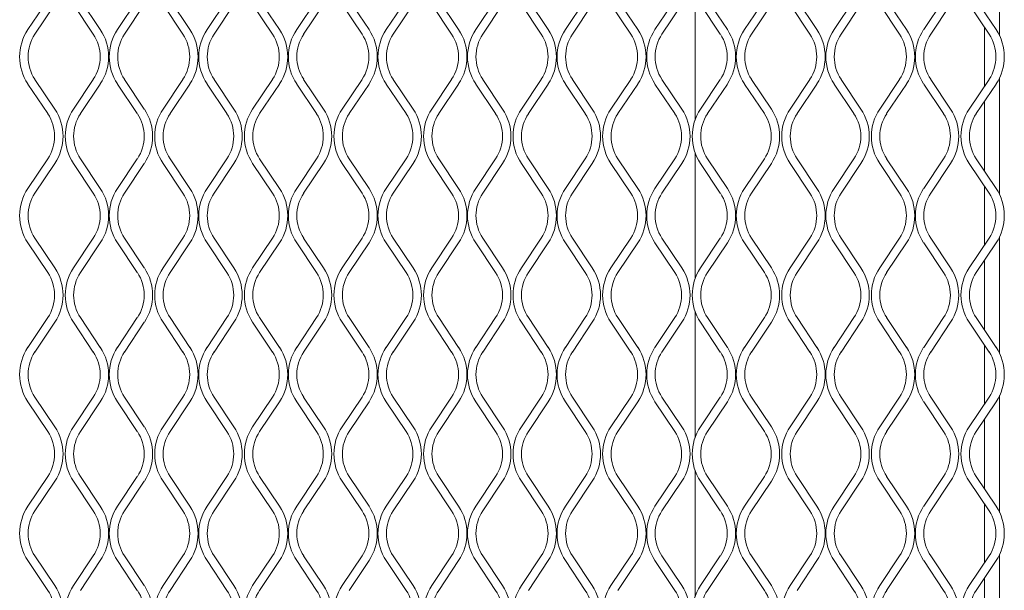
# Model space of a CAD drawing. Units: millimetres. Extents: x 274 to 12364, y 212 to 2629.
# Drawn here: x 1490 to 1660, y 1425 to 1523 of the extents above; entities that cross this region are included whole.
import ezdxf

# ---------------------------------------------------------------- set-up
doc = ezdxf.new("R2010")
doc.units = ezdxf.units.MM

msp = doc.modelspace()

# ---------------------------------------------------------------- linework, layer by layer
at = {"lineweight": 15}
for p, q in [((1659.1, 1520.13), (1659.1, 1540.23)), ((1606.71, 1527.39), (1606.71, 1505.6)), ((1491.92, 1521.18), (1495.33, 1526.3)), ((1496.53, 1525.5), (1493.12, 1520.38)), ((1503.16, 1520.38), (1499.75, 1525.5)), ((1500.96, 1526.3), (1504.37, 1521.18)), ((1507.33, 1521.18), (1510.74, 1526.3)), ((1511.94, 1525.5), (1508.53, 1520.38)), ((1518.58, 1520.38), (1515.17, 1525.5)), ((1516.37, 1526.3), (1519.78, 1521.18)), ((1522.74, 1521.18), (1526.15, 1526.3)), ((1527.36, 1525.5), (1523.95, 1520.38)), ((1533.99, 1520.38), (1530.58, 1525.5)), ((1531.78, 1526.3), (1535.2, 1521.18)), ((1538.16, 1521.18), (1541.57, 1526.3)), ((1542.77, 1525.5), (1539.36, 1520.38)), ((1549.41, 1520.38), (1545.99, 1525.5)), ((1547.2, 1526.3), (1550.61, 1521.18)), ((1553.57, 1521.18), (1556.98, 1526.3)), ((1558.19, 1525.5), (1554.78, 1520.38)), ((1564.82, 1520.38), (1561.41, 1525.5)), ((1562.61, 1526.3), (1566.02, 1521.18)), ((1568.99, 1521.18), (1572.4, 1526.3)), ((1573.6, 1525.5), (1570.19, 1520.38)), ((1580.23, 1520.38), (1576.82, 1525.5)), ((1578.03, 1526.3), (1581.44, 1521.18)), ((1584.4, 1521.18), (1587.81, 1526.3)), ((1589.01, 1525.5), (1585.6, 1520.38)), ((1595.65, 1520.38), (1592.24, 1525.5)), ((1593.44, 1526.3), (1596.85, 1521.18)), ((1599.81, 1521.18), (1603.23, 1526.3)), ((1604.43, 1525.5), (1601.02, 1520.38)), ((1611.06, 1520.38), (1607.65, 1525.5)), ((1608.85, 1526.3), (1612.27, 1521.18)), ((1615.23, 1521.18), (1618.64, 1526.3)), ((1619.84, 1525.5), (1616.43, 1520.38)), ((1626.48, 1520.38), (1623.06, 1525.5)), ((1624.27, 1526.3), (1627.68, 1521.18)), ((1630.64, 1521.18), (1634.05, 1526.3)), ((1635.26, 1525.5), (1631.85, 1520.38)), ((1641.89, 1520.38), (1638.48, 1525.5)), ((1639.68, 1526.3), (1643.09, 1521.18)), ((1646.06, 1521.18), (1649.47, 1526.3)), ((1650.67, 1525.5), (1647.26, 1520.38)), ((1657.3, 1520.38), (1653.89, 1525.5)), ((1655.1, 1526.3), (1658.51, 1521.18)), ((1656.49, 1521.6), (1656.49, 1511.4)), ((1656.5, 1511.41), (1656.5, 1521.58)), ((1495.33, 1506.7), (1491.92, 1511.81)), ((1493.12, 1512.61), (1496.53, 1507.5)), ((1499.75, 1507.5), (1503.16, 1512.61)), ((1504.37, 1511.81), (1500.96, 1506.7)), ((1510.74, 1506.7), (1507.33, 1511.81)), ((1508.53, 1512.61), (1511.94, 1507.5)), ((1515.17, 1507.5), (1518.58, 1512.61)), ((1519.78, 1511.81), (1516.37, 1506.7)), ((1526.15, 1506.7), (1522.74, 1511.81)), ((1523.95, 1512.61), (1527.36, 1507.5)), ((1530.58, 1507.5), (1533.99, 1512.61)), ((1535.2, 1511.81), (1531.78, 1506.7)), ((1541.57, 1506.7), (1538.16, 1511.81)), ((1539.36, 1512.61), (1542.77, 1507.5)), ((1545.99, 1507.5), (1549.41, 1512.61)), ((1550.61, 1511.81), (1547.2, 1506.7)), ((1556.98, 1506.7), (1553.57, 1511.81)), ((1554.78, 1512.61), (1558.19, 1507.5)), ((1561.41, 1507.5), (1564.82, 1512.61)), ((1566.02, 1511.81), (1562.61, 1506.7)), ((1572.4, 1506.7), (1568.99, 1511.81)), ((1570.19, 1512.61), (1573.6, 1507.5)), ((1576.82, 1507.5), (1580.23, 1512.61)), ((1581.44, 1511.81), (1578.03, 1506.7)), ((1587.81, 1506.7), (1584.4, 1511.81)), ((1585.6, 1512.61), (1589.01, 1507.5)), ((1592.24, 1507.5), (1595.65, 1512.61)), ((1596.85, 1511.81), (1593.44, 1506.7)), ((1603.23, 1506.7), (1599.81, 1511.81)), ((1601.02, 1512.61), (1604.43, 1507.5)), ((1607.65, 1507.5), (1611.06, 1512.61)), ((1612.27, 1511.81), (1608.85, 1506.7)), ((1618.64, 1506.7), (1615.23, 1511.81)), ((1616.43, 1512.61), (1619.84, 1507.5)), ((1623.06, 1507.5), (1626.48, 1512.61)), ((1627.68, 1511.81), (1624.27, 1506.7)), ((1634.05, 1506.7), (1630.64, 1511.81)), ((1631.85, 1512.61), (1635.26, 1507.5)), ((1638.48, 1507.5), (1641.89, 1512.61)), ((1643.09, 1511.81), (1639.68, 1506.7)), ((1649.47, 1506.7), (1646.06, 1511.81)), ((1647.26, 1512.61), (1650.67, 1507.5)), ((1653.89, 1507.5), (1657.3, 1512.61)), ((1658.51, 1511.81), (1655.1, 1506.7)), ((1659.1, 1492.76), (1659.1, 1512.86)), ((1656.49, 1508.79), (1656.49, 1496.83)), ((1656.5, 1496.82), (1656.5, 1508.81)), ((1606.71, 1500.02), (1606.71, 1478.23)), ((1491.92, 1493.81), (1495.33, 1498.93)), ((1496.53, 1498.13), (1493.12, 1493.01)), ((1503.16, 1493.01), (1499.75, 1498.13)), ((1500.96, 1498.93), (1504.37, 1493.81)), ((1507.33, 1493.81), (1510.74, 1498.93)), ((1511.94, 1498.13), (1508.53, 1493.01)), ((1518.58, 1493.01), (1515.17, 1498.13)), ((1516.37, 1498.93), (1519.78, 1493.81)), ((1522.74, 1493.81), (1526.15, 1498.93)), ((1527.36, 1498.13), (1523.95, 1493.01)), ((1533.99, 1493.01), (1530.58, 1498.13)), ((1531.78, 1498.93), (1535.2, 1493.81)), ((1538.16, 1493.81), (1541.57, 1498.93)), ((1542.77, 1498.13), (1539.36, 1493.01)), ((1549.41, 1493.01), (1545.99, 1498.13)), ((1547.2, 1498.93), (1550.61, 1493.81)), ((1553.57, 1493.81), (1556.98, 1498.93)), ((1558.19, 1498.13), (1554.78, 1493.01)), ((1564.82, 1493.01), (1561.41, 1498.13)), ((1562.61, 1498.93), (1566.02, 1493.81)), ((1568.99, 1493.81), (1572.4, 1498.93)), ((1573.6, 1498.13), (1570.19, 1493.01)), ((1580.23, 1493.01), (1576.82, 1498.13)), ((1578.03, 1498.93), (1581.44, 1493.81)), ((1584.4, 1493.81), (1587.81, 1498.93)), ((1589.01, 1498.13), (1585.6, 1493.01)), ((1595.65, 1493.01), (1592.24, 1498.13)), ((1593.44, 1498.93), (1596.85, 1493.81)), ((1599.81, 1493.81), (1603.23, 1498.93)), ((1604.43, 1498.13), (1601.02, 1493.01)), ((1611.06, 1493.01), (1607.65, 1498.13)), ((1608.85, 1498.93), (1612.27, 1493.81)), ((1615.23, 1493.81), (1618.64, 1498.93)), ((1619.84, 1498.13), (1616.43, 1493.01)), ((1626.48, 1493.01), (1623.06, 1498.13)), ((1624.27, 1498.93), (1627.68, 1493.81)), ((1630.64, 1493.81), (1634.05, 1498.93)), ((1635.26, 1498.13), (1631.85, 1493.01)), ((1641.89, 1493.01), (1638.48, 1498.13)), ((1639.68, 1498.93), (1643.09, 1493.81)), ((1646.06, 1493.81), (1649.47, 1498.93)), ((1650.67, 1498.13), (1647.26, 1493.01)), ((1657.3, 1493.01), (1653.89, 1498.13)), ((1655.1, 1498.93), (1658.51, 1493.81)), ((1656.49, 1494.23), (1656.49, 1484.03)), ((1656.5, 1484.04), (1656.5, 1494.21)), ((1495.33, 1479.32), (1491.92, 1484.44)), ((1493.12, 1485.24), (1496.53, 1480.13)), ((1499.75, 1480.13), (1503.16, 1485.24)), ((1504.37, 1484.44), (1500.96, 1479.32)), ((1510.74, 1479.32), (1507.33, 1484.44)), ((1508.53, 1485.24), (1511.94, 1480.13)), ((1515.17, 1480.13), (1518.58, 1485.24)), ((1519.78, 1484.44), (1516.37, 1479.32)), ((1526.15, 1479.32), (1522.74, 1484.44)), ((1523.95, 1485.24), (1527.36, 1480.13)), ((1530.58, 1480.13), (1533.99, 1485.24)), ((1535.2, 1484.44), (1531.78, 1479.32)), ((1541.57, 1479.32), (1538.16, 1484.44)), ((1539.36, 1485.24), (1542.77, 1480.13)), ((1545.99, 1480.13), (1549.41, 1485.24)), ((1550.61, 1484.44), (1547.2, 1479.32)), ((1556.98, 1479.32), (1553.57, 1484.44)), ((1554.78, 1485.24), (1558.19, 1480.13)), ((1561.41, 1480.13), (1564.82, 1485.24)), ((1566.02, 1484.44), (1562.61, 1479.32)), ((1572.4, 1479.32), (1568.99, 1484.44)), ((1570.19, 1485.24), (1573.6, 1480.13)), ((1576.82, 1480.13), (1580.23, 1485.24)), ((1581.44, 1484.44), (1578.03, 1479.32)), ((1587.81, 1479.32), (1584.4, 1484.44)), ((1585.6, 1485.24), (1589.01, 1480.13)), ((1592.24, 1480.13), (1595.65, 1485.24)), ((1596.85, 1484.44), (1593.44, 1479.32)), ((1603.23, 1479.32), (1599.81, 1484.44)), ((1601.02, 1485.24), (1604.43, 1480.13)), ((1607.65, 1480.13), (1611.06, 1485.24)), ((1612.27, 1484.44), (1608.85, 1479.32)), ((1618.64, 1479.32), (1615.23, 1484.44)), ((1616.43, 1485.24), (1619.84, 1480.13)), ((1623.06, 1480.13), (1626.48, 1485.24)), ((1627.68, 1484.44), (1624.27, 1479.32)), ((1634.05, 1479.32), (1630.64, 1484.44)), ((1631.85, 1485.24), (1635.26, 1480.13)), ((1638.48, 1480.13), (1641.89, 1485.24)), ((1643.09, 1484.44), (1639.68, 1479.32)), ((1649.47, 1479.32), (1646.06, 1484.44)), ((1647.26, 1485.24), (1650.67, 1480.13)), ((1653.89, 1480.13), (1657.3, 1485.24)), ((1658.51, 1484.44), (1655.1, 1479.32)), ((1659.1, 1465.39), (1659.1, 1485.49)), ((1656.49, 1481.42), (1656.49, 1469.46)), ((1656.5, 1469.45), (1656.5, 1481.44)), ((1606.71, 1472.65), (1606.71, 1450.86)), ((1491.92, 1466.44), (1495.33, 1471.56)), ((1496.53, 1470.76), (1493.12, 1465.64)), ((1503.16, 1465.64), (1499.75, 1470.76)), ((1500.96, 1471.56), (1504.37, 1466.44)), ((1507.33, 1466.44), (1510.74, 1471.56)), ((1511.94, 1470.76), (1508.53, 1465.64)), ((1518.58, 1465.64), (1515.17, 1470.76)), ((1516.37, 1471.56), (1519.78, 1466.44)), ((1522.74, 1466.44), (1526.15, 1471.56)), ((1527.36, 1470.76), (1523.95, 1465.64)), ((1533.99, 1465.64), (1530.58, 1470.76)), ((1531.78, 1471.56), (1535.2, 1466.44)), ((1538.16, 1466.44), (1541.57, 1471.56)), ((1542.77, 1470.76), (1539.36, 1465.64)), ((1549.41, 1465.64), (1545.99, 1470.76)), ((1547.2, 1471.56), (1550.61, 1466.44)), ((1553.57, 1466.44), (1556.98, 1471.56)), ((1558.19, 1470.76), (1554.78, 1465.64)), ((1564.82, 1465.64), (1561.41, 1470.76)), ((1562.61, 1471.56), (1566.02, 1466.44)), ((1568.99, 1466.44), (1572.4, 1471.56)), ((1573.6, 1470.76), (1570.19, 1465.64)), ((1580.23, 1465.64), (1576.82, 1470.76)), ((1578.03, 1471.56), (1581.44, 1466.44)), ((1584.4, 1466.44), (1587.81, 1471.56)), ((1589.01, 1470.76), (1585.6, 1465.64)), ((1595.65, 1465.64), (1592.24, 1470.76)), ((1593.44, 1471.56), (1596.85, 1466.44)), ((1599.81, 1466.44), (1603.23, 1471.56)), ((1604.43, 1470.76), (1601.02, 1465.64)), ((1611.06, 1465.64), (1607.65, 1470.76)), ((1608.85, 1471.56), (1612.27, 1466.44)), ((1615.23, 1466.44), (1618.64, 1471.56)), ((1619.84, 1470.76), (1616.43, 1465.64)), ((1626.48, 1465.64), (1623.06, 1470.76)), ((1624.27, 1471.56), (1627.68, 1466.44)), ((1630.64, 1466.44), (1634.05, 1471.56)), ((1635.26, 1470.76), (1631.85, 1465.64)), ((1641.89, 1465.64), (1638.48, 1470.76)), ((1639.68, 1471.56), (1643.09, 1466.44)), ((1646.06, 1466.44), (1649.47, 1471.56)), ((1650.67, 1470.76), (1647.26, 1465.64)), ((1657.3, 1465.64), (1653.89, 1470.76)), ((1655.1, 1471.56), (1658.51, 1466.44)), ((1656.49, 1466.86), (1656.49, 1456.66)), ((1656.5, 1456.67), (1656.5, 1466.84)), ((1493.12, 1457.87), (1496.53, 1452.76)), ((1499.75, 1452.76), (1503.16, 1457.87)), ((1508.53, 1457.87), (1511.94, 1452.76)), ((1515.17, 1452.76), (1518.58, 1457.87)), ((1523.95, 1457.87), (1527.36, 1452.76)), ((1530.58, 1452.76), (1533.99, 1457.87)), ((1539.36, 1457.87), (1542.77, 1452.76)), ((1545.99, 1452.76), (1549.41, 1457.87)), ((1554.78, 1457.87), (1558.19, 1452.76)), ((1561.41, 1452.76), (1564.82, 1457.87)), ((1570.19, 1457.87), (1573.6, 1452.76)), ((1576.82, 1452.76), (1580.23, 1457.87)), ((1585.6, 1457.87), (1589.01, 1452.76)), ((1592.24, 1452.76), (1595.65, 1457.87)), ((1601.02, 1457.87), (1604.43, 1452.76)), ((1607.65, 1452.76), (1611.06, 1457.87)), ((1616.43, 1457.87), (1619.84, 1452.76)), ((1623.06, 1452.76), (1626.48, 1457.87)), ((1631.85, 1457.87), (1635.26, 1452.76)), ((1638.48, 1452.76), (1641.89, 1457.87)), ((1647.26, 1457.87), (1650.67, 1452.76)), ((1653.89, 1452.76), (1657.3, 1457.87)), ((1659.1, 1438.02), (1659.1, 1458.12)), ((1495.33, 1451.95), (1491.92, 1457.07)), ((1504.37, 1457.07), (1500.96, 1451.95)), ((1510.74, 1451.95), (1507.33, 1457.07)), ((1519.78, 1457.07), (1516.37, 1451.95)), ((1526.15, 1451.95), (1522.74, 1457.07)), ((1535.2, 1457.07), (1531.78, 1451.95)), ((1541.57, 1451.95), (1538.16, 1457.07)), ((1550.61, 1457.07), (1547.2, 1451.95)), ((1556.98, 1451.95), (1553.57, 1457.07)), ((1566.02, 1457.07), (1562.61, 1451.95)), ((1572.4, 1451.95), (1568.99, 1457.07)), ((1581.44, 1457.07), (1578.03, 1451.95)), ((1587.81, 1451.95), (1584.4, 1457.07)), ((1596.85, 1457.07), (1593.44, 1451.95)), ((1603.23, 1451.95), (1599.81, 1457.07)), ((1612.27, 1457.07), (1608.85, 1451.95)), ((1618.64, 1451.95), (1615.23, 1457.07)), ((1627.68, 1457.07), (1624.27, 1451.95)), ((1634.05, 1451.95), (1630.64, 1457.07)), ((1643.09, 1457.07), (1639.68, 1451.95)), ((1649.47, 1451.95), (1646.06, 1457.07)), ((1658.51, 1457.07), (1655.1, 1451.95)), ((1656.49, 1454.05), (1656.49, 1442.09)), ((1656.5, 1442.08), (1656.5, 1454.07)), ((1606.71, 1445.28), (1606.71, 1423.49)), ((1491.92, 1439.07), (1495.33, 1444.19)), ((1500.96, 1444.19), (1504.37, 1439.07)), ((1507.33, 1439.07), (1510.74, 1444.19)), ((1516.37, 1444.19), (1519.78, 1439.07)), ((1522.74, 1439.07), (1526.15, 1444.19)), ((1531.78, 1444.19), (1535.2, 1439.07)), ((1538.16, 1439.07), (1541.57, 1444.19)), ((1547.2, 1444.19), (1550.61, 1439.07)), ((1553.57, 1439.07), (1556.98, 1444.19)), ((1562.61, 1444.19), (1566.02, 1439.07)), ((1568.99, 1439.07), (1572.4, 1444.19)), ((1578.03, 1444.19), (1581.44, 1439.07)), ((1584.4, 1439.07), (1587.81, 1444.19)), ((1593.44, 1444.19), (1596.85, 1439.07)), ((1599.81, 1439.07), (1603.23, 1444.19)), ((1608.85, 1444.19), (1612.27, 1439.07)), ((1615.23, 1439.07), (1618.64, 1444.19)), ((1624.27, 1444.19), (1627.68, 1439.07)), ((1630.64, 1439.07), (1634.05, 1444.19)), ((1639.68, 1444.19), (1643.09, 1439.07)), ((1646.06, 1439.07), (1649.47, 1444.19)), ((1655.1, 1444.19), (1658.51, 1439.07)), ((1496.53, 1443.39), (1493.12, 1438.27)), ((1503.16, 1438.27), (1499.75, 1443.39)), ((1511.94, 1443.39), (1508.53, 1438.27)), ((1518.58, 1438.27), (1515.17, 1443.39)), ((1527.36, 1443.39), (1523.95, 1438.27)), ((1533.99, 1438.27), (1530.58, 1443.39)), ((1542.77, 1443.39), (1539.36, 1438.27)), ((1549.41, 1438.27), (1545.99, 1443.39)), ((1558.19, 1443.39), (1554.78, 1438.27)), ((1564.82, 1438.27), (1561.41, 1443.39)), ((1573.6, 1443.39), (1570.19, 1438.27)), ((1580.23, 1438.27), (1576.82, 1443.39)), ((1589.01, 1443.39), (1585.6, 1438.27)), ((1595.65, 1438.27), (1592.24, 1443.39)), ((1604.43, 1443.39), (1601.02, 1438.27)), ((1611.06, 1438.27), (1607.65, 1443.39)), ((1619.84, 1443.39), (1616.43, 1438.27)), ((1626.48, 1438.27), (1623.06, 1443.39)), ((1635.26, 1443.39), (1631.85, 1438.27)), ((1641.89, 1438.27), (1638.48, 1443.39)), ((1650.67, 1443.39), (1647.26, 1438.27)), ((1657.3, 1438.27), (1653.89, 1443.39)), ((1656.49, 1439.48), (1656.49, 1429.29)), ((1656.5, 1429.3), (1656.5, 1439.47)), ((1493.12, 1430.5), (1496.53, 1425.39)), ((1499.75, 1425.39), (1503.16, 1430.5)), ((1508.53, 1430.5), (1511.94, 1425.39)), ((1515.17, 1425.39), (1518.58, 1430.5)), ((1523.95, 1430.5), (1527.36, 1425.39)), ((1530.58, 1425.39), (1533.99, 1430.5)), ((1539.36, 1430.5), (1542.77, 1425.39)), ((1545.99, 1425.39), (1549.41, 1430.5)), ((1554.78, 1430.5), (1558.19, 1425.39)), ((1561.41, 1425.39), (1564.82, 1430.5)), ((1570.19, 1430.5), (1573.6, 1425.39)), ((1576.82, 1425.39), (1580.23, 1430.5)), ((1585.6, 1430.5), (1589.01, 1425.39)), ((1592.24, 1425.39), (1595.65, 1430.5)), ((1601.02, 1430.5), (1604.43, 1425.39)), ((1607.65, 1425.39), (1611.06, 1430.5)), ((1616.43, 1430.5), (1619.84, 1425.39)), ((1623.06, 1425.39), (1626.48, 1430.5)), ((1631.85, 1430.5), (1635.26, 1425.39)), ((1638.48, 1425.39), (1641.89, 1430.5)), ((1647.26, 1430.5), (1650.67, 1425.39)), ((1653.89, 1425.39), (1657.3, 1430.5)), ((1659.1, 1410.65), (1659.1, 1430.75)), ((1495.33, 1424.58), (1491.92, 1429.7)), ((1504.37, 1429.7), (1500.96, 1424.58)), ((1510.74, 1424.58), (1507.33, 1429.7)), ((1519.78, 1429.7), (1516.37, 1424.58)), ((1526.15, 1424.58), (1522.74, 1429.7)), ((1535.2, 1429.7), (1531.78, 1424.58)), ((1541.57, 1424.58), (1538.16, 1429.7)), ((1550.61, 1429.7), (1547.2, 1424.58)), ((1556.98, 1424.58), (1553.57, 1429.7)), ((1566.02, 1429.7), (1562.61, 1424.58)), ((1572.4, 1424.58), (1568.99, 1429.7)), ((1581.44, 1429.7), (1578.03, 1424.58)), ((1587.81, 1424.58), (1584.4, 1429.7)), ((1596.85, 1429.7), (1593.44, 1424.58)), ((1603.23, 1424.58), (1599.81, 1429.7)), ((1612.27, 1429.7), (1608.85, 1424.58)), ((1618.64, 1424.58), (1615.23, 1429.7)), ((1627.68, 1429.7), (1624.27, 1424.58)), ((1634.05, 1424.58), (1630.64, 1429.7)), ((1643.09, 1429.7), (1639.68, 1424.58)), ((1649.47, 1424.58), (1646.06, 1429.7)), ((1658.51, 1429.7), (1655.1, 1424.58)), ((1656.49, 1426.68), (1656.49, 1414.72)), ((1656.5, 1414.71), (1656.5, 1426.69))]:
    msp.add_line(p, q, dxfattribs=at)
for centre, radius, start, end in [((1498.94, 1516.5), 8.45, 146.3099, 213.6901), ((1498.94, 1516.5), 7, 146.3099, 213.6901), ((1497.34, 1516.5), 7, 326.3099, 33.6901), ((1497.34, 1516.5), 8.45, 326.3099, 33.6901), ((1514.36, 1516.5), 8.45, 146.3099, 213.6901), ((1514.36, 1516.5), 7, 146.3099, 213.6901), ((1512.75, 1516.5), 7, 326.3099, 33.6901), ((1512.75, 1516.5), 8.45, 326.3099, 33.6901), ((1529.77, 1516.5), 8.45, 146.3099, 213.6901), ((1529.77, 1516.5), 7, 146.3099, 213.6901), ((1528.17, 1516.5), 7, 326.3099, 33.6901), ((1528.17, 1516.5), 8.45, 326.3099, 33.6901), ((1545.19, 1516.5), 8.45, 146.3099, 213.6901), ((1545.19, 1516.5), 7, 146.3099, 213.6901), ((1543.58, 1516.5), 7, 326.3099, 33.6901), ((1543.58, 1516.5), 8.45, 326.3099, 33.6901), ((1560.6, 1516.5), 8.45, 146.3099, 213.6901), ((1560.6, 1516.5), 7, 146.3099, 213.6901), ((1559, 1516.5), 7, 326.3099, 33.6901), ((1559, 1516.5), 8.45, 326.3099, 33.6901), ((1576.01, 1516.5), 8.45, 146.3099, 213.6901), ((1576.01, 1516.5), 7, 146.3099, 213.6901), ((1574.41, 1516.5), 7, 326.3099, 33.6901), ((1574.41, 1516.5), 8.45, 326.3099, 33.6901), ((1591.43, 1516.5), 8.45, 146.3099, 213.6901), ((1591.43, 1516.5), 7, 146.3099, 213.6901), ((1589.82, 1516.5), 7, 326.3099, 33.6901), ((1589.82, 1516.5), 8.45, 326.3099, 33.6901), ((1606.84, 1516.5), 8.45, 146.3099, 213.6901), ((1606.84, 1516.5), 7, 146.3099, 213.6901), ((1605.24, 1516.5), 7, 326.3099, 33.6901), ((1605.24, 1516.5), 8.45, 326.3099, 33.6901), ((1622.26, 1516.5), 8.45, 146.3099, 213.6901), ((1622.26, 1516.5), 7, 146.3099, 213.6901), ((1620.65, 1516.5), 7, 326.3099, 33.6901), ((1620.65, 1516.5), 8.45, 326.3099, 33.6901), ((1637.67, 1516.5), 8.45, 146.3099, 213.6901), ((1637.67, 1516.5), 7, 146.3099, 213.6901), ((1636.07, 1516.5), 7, 326.3099, 33.6901), ((1636.07, 1516.5), 8.45, 326.3099, 33.6901), ((1653.08, 1516.5), 8.45, 146.3099, 213.6901), ((1653.08, 1516.5), 7, 146.3099, 213.6901), ((1651.48, 1516.5), 7, 326.3099, 33.6901), ((1651.48, 1516.5), 8.45, 326.3099, 33.6901), ((1489.5, 1502.81), 7, 326.3099, 33.6901), ((1489.5, 1502.81), 8.45, 326.3099, 33.6901), ((1506.78, 1502.81), 8.45, 146.3099, 213.6901), ((1506.78, 1502.81), 7, 146.3099, 213.6901), ((1504.92, 1502.81), 7, 326.3099, 33.6901), ((1504.92, 1502.81), 8.45, 326.3099, 33.6901), ((1522.19, 1502.81), 8.45, 146.3099, 213.6901), ((1522.19, 1502.81), 7, 146.3099, 213.6901), ((1520.33, 1502.81), 7, 326.3099, 33.6901), ((1520.33, 1502.81), 8.45, 326.3099, 33.6901), ((1537.61, 1502.81), 8.45, 146.3099, 213.6901), ((1537.61, 1502.81), 7, 146.3099, 213.6901), ((1535.74, 1502.81), 7, 326.3099, 33.6901), ((1535.74, 1502.81), 8.45, 326.3099, 33.6901), ((1553.02, 1502.81), 8.45, 146.3099, 213.6901), ((1553.02, 1502.81), 7, 146.3099, 213.6901), ((1551.16, 1502.81), 7, 326.3099, 33.6901), ((1551.16, 1502.81), 8.45, 326.3099, 33.6901), ((1568.44, 1502.81), 8.45, 146.3099, 213.6901), ((1568.44, 1502.81), 7, 146.3099, 213.6901), ((1566.57, 1502.81), 7, 326.3099, 33.6901), ((1566.57, 1502.81), 8.45, 326.3099, 33.6901), ((1583.85, 1502.81), 8.45, 146.3099, 213.6901), ((1583.85, 1502.81), 7, 146.3099, 213.6901), ((1581.99, 1502.81), 7, 326.3099, 33.6901), ((1581.99, 1502.81), 8.45, 326.3099, 33.6901), ((1599.26, 1502.81), 8.45, 146.3099, 213.6901), ((1599.26, 1502.81), 7, 146.3099, 213.6901), ((1597.4, 1502.81), 7, 326.3099, 33.6901), ((1597.4, 1502.81), 8.45, 326.3099, 33.6901), ((1614.68, 1502.81), 8.45, 146.3099, 213.6901), ((1614.68, 1502.81), 7, 146.3099, 213.6901), ((1612.81, 1502.81), 7, 326.3099, 33.6901), ((1612.81, 1502.81), 8.45, 326.3099, 33.6901), ((1630.09, 1502.81), 8.45, 146.3099, 213.6901), ((1630.09, 1502.81), 7, 146.3099, 213.6901), ((1628.23, 1502.81), 7, 326.3099, 33.6901), ((1628.23, 1502.81), 8.45, 326.3099, 33.6901), ((1645.51, 1502.81), 8.45, 146.3099, 213.6901), ((1645.51, 1502.81), 7, 146.3099, 213.6901), ((1643.64, 1502.81), 7, 326.3099, 33.6901), ((1643.64, 1502.81), 8.45, 326.3099, 33.6901), ((1660.92, 1502.81), 8.45, 146.3099, 213.6901), ((1660.92, 1502.81), 7, 146.3099, 213.6901), ((1498.94, 1489.13), 8.45, 146.3099, 213.6901), ((1498.94, 1489.13), 7, 146.3099, 213.6901), ((1497.34, 1489.13), 7, 326.3099, 33.6901), ((1497.34, 1489.13), 8.45, 326.3099, 33.6901), ((1514.36, 1489.13), 8.45, 146.3099, 213.6901), ((1514.36, 1489.13), 7, 146.3099, 213.6901), ((1512.75, 1489.13), 7, 326.3099, 33.6901), ((1512.75, 1489.13), 8.45, 326.3099, 33.6901), ((1529.77, 1489.13), 8.45, 146.3099, 213.6901), ((1529.77, 1489.13), 7, 146.3099, 213.6901), ((1528.17, 1489.13), 7, 326.3099, 33.6901), ((1528.17, 1489.13), 8.45, 326.3099, 33.6901), ((1545.19, 1489.13), 8.45, 146.3099, 213.6901), ((1545.19, 1489.13), 7, 146.3099, 213.6901), ((1543.58, 1489.13), 7, 326.3099, 33.6901), ((1543.58, 1489.13), 8.45, 326.3099, 33.6901), ((1560.6, 1489.13), 8.45, 146.3099, 213.6901), ((1560.6, 1489.13), 7, 146.3099, 213.6901), ((1559, 1489.13), 7, 326.3099, 33.6901), ((1559, 1489.13), 8.45, 326.3099, 33.6901), ((1576.01, 1489.13), 8.45, 146.3099, 213.6901), ((1576.01, 1489.13), 7, 146.3099, 213.6901), ((1574.41, 1489.13), 7, 326.3099, 33.6901), ((1574.41, 1489.13), 8.45, 326.3099, 33.6901), ((1591.43, 1489.13), 8.45, 146.3099, 213.6901), ((1591.43, 1489.13), 7, 146.3099, 213.6901), ((1589.82, 1489.13), 7, 326.3099, 33.6901), ((1589.82, 1489.13), 8.45, 326.3099, 33.6901), ((1606.84, 1489.13), 8.45, 146.3099, 213.6901), ((1606.84, 1489.13), 7, 146.3099, 213.6901), ((1605.24, 1489.13), 7, 326.3099, 33.6901), ((1605.24, 1489.13), 8.45, 326.3099, 33.6901), ((1622.26, 1489.13), 8.45, 146.3099, 213.6901), ((1622.26, 1489.13), 7, 146.3099, 213.6901), ((1620.65, 1489.13), 7, 326.3099, 33.6901), ((1620.65, 1489.13), 8.45, 326.3099, 33.6901), ((1637.67, 1489.13), 8.45, 146.3099, 213.6901), ((1637.67, 1489.13), 7, 146.3099, 213.6901), ((1636.07, 1489.13), 7, 326.3099, 33.6901), ((1636.07, 1489.13), 8.45, 326.3099, 33.6901), ((1653.08, 1489.13), 8.45, 146.3099, 213.6901), ((1653.08, 1489.13), 7, 146.3099, 213.6901), ((1651.48, 1489.13), 7, 326.3099, 33.6901), ((1651.48, 1489.13), 8.45, 326.3099, 33.6901), ((1489.5, 1475.44), 7, 326.3099, 33.6901), ((1489.5, 1475.44), 8.45, 326.3099, 33.6901), ((1506.78, 1475.44), 8.45, 146.3099, 213.6901), ((1506.78, 1475.44), 7, 146.3099, 213.6901), ((1504.92, 1475.44), 7, 326.3099, 33.6901), ((1504.92, 1475.44), 8.45, 326.3099, 33.6901), ((1522.19, 1475.44), 8.45, 146.3099, 213.6901), ((1522.19, 1475.44), 7, 146.3099, 213.6901), ((1520.33, 1475.44), 7, 326.3099, 33.6901), ((1520.33, 1475.44), 8.45, 326.3099, 33.6901), ((1537.61, 1475.44), 8.45, 146.3099, 213.6901), ((1537.61, 1475.44), 7, 146.3099, 213.6901), ((1535.74, 1475.44), 7, 326.3099, 33.6901), ((1535.74, 1475.44), 8.45, 326.3099, 33.6901), ((1553.02, 1475.44), 8.45, 146.3099, 213.6901), ((1553.02, 1475.44), 7, 146.3099, 213.6901), ((1551.16, 1475.44), 7, 326.3099, 33.6901), ((1551.16, 1475.44), 8.45, 326.3099, 33.6901), ((1568.44, 1475.44), 8.45, 146.3099, 213.6901), ((1568.44, 1475.44), 7, 146.3099, 213.6901), ((1566.57, 1475.44), 7, 326.3099, 33.6901), ((1566.57, 1475.44), 8.45, 326.3099, 33.6901), ((1583.85, 1475.44), 8.45, 146.3099, 213.6901), ((1583.85, 1475.44), 7, 146.3099, 213.6901), ((1581.99, 1475.44), 7, 326.3099, 33.6901), ((1581.99, 1475.44), 8.45, 326.3099, 33.6901), ((1599.26, 1475.44), 8.45, 146.3099, 213.6901), ((1599.26, 1475.44), 7, 146.3099, 213.6901), ((1597.4, 1475.44), 7, 326.3099, 33.6901), ((1597.4, 1475.44), 8.45, 326.3099, 33.6901), ((1614.68, 1475.44), 8.45, 146.3099, 213.6901), ((1614.68, 1475.44), 7, 146.3099, 213.6901), ((1612.81, 1475.44), 7, 326.3099, 33.6901), ((1612.81, 1475.44), 8.45, 326.3099, 33.6901), ((1630.09, 1475.44), 8.45, 146.3099, 213.6901), ((1630.09, 1475.44), 7, 146.3099, 213.6901), ((1628.23, 1475.44), 7, 326.3099, 33.6901), ((1628.23, 1475.44), 8.45, 326.3099, 33.6901), ((1645.51, 1475.44), 8.45, 146.3099, 213.6901), ((1645.51, 1475.44), 7, 146.3099, 213.6901), ((1643.64, 1475.44), 7, 326.3099, 33.6901), ((1643.64, 1475.44), 8.45, 326.3099, 33.6901), ((1660.92, 1475.44), 8.45, 146.3099, 213.6901), ((1660.92, 1475.44), 7, 146.3099, 213.6901), ((1498.94, 1461.76), 8.45, 146.3099, 213.6901), ((1498.94, 1461.76), 7, 146.3099, 213.6901), ((1497.34, 1461.76), 7, 326.3099, 33.6901), ((1497.34, 1461.76), 8.45, 326.3099, 33.6901), ((1514.36, 1461.76), 8.45, 146.3099, 213.6901), ((1514.36, 1461.76), 7, 146.3099, 213.6901), ((1512.75, 1461.76), 7, 326.3099, 33.6901), ((1512.75, 1461.76), 8.45, 326.3099, 33.6901), ((1529.77, 1461.76), 8.45, 146.3099, 213.6901), ((1529.77, 1461.76), 7, 146.3099, 213.6901), ((1528.17, 1461.76), 7, 326.3099, 33.6901), ((1528.17, 1461.76), 8.45, 326.3099, 33.6901), ((1545.19, 1461.76), 8.45, 146.3099, 213.6901), ((1545.19, 1461.76), 7, 146.3099, 213.6901), ((1543.58, 1461.76), 7, 326.3099, 33.6901), ((1543.58, 1461.76), 8.45, 326.3099, 33.6901), ((1560.6, 1461.76), 8.45, 146.3099, 213.6901), ((1560.6, 1461.76), 7, 146.3099, 213.6901), ((1559, 1461.76), 7, 326.3099, 33.6901), ((1559, 1461.76), 8.45, 326.3099, 33.6901), ((1576.01, 1461.76), 8.45, 146.3099, 213.6901), ((1576.01, 1461.76), 7, 146.3099, 213.6901), ((1574.41, 1461.76), 7, 326.3099, 33.6901), ((1574.41, 1461.76), 8.45, 326.3099, 33.6901), ((1591.43, 1461.76), 8.45, 146.3099, 213.6901), ((1591.43, 1461.76), 7, 146.3099, 213.6901), ((1589.82, 1461.76), 7, 326.3099, 33.6901), ((1589.82, 1461.76), 8.45, 326.3099, 33.6901), ((1606.84, 1461.76), 8.45, 146.3099, 213.6901), ((1606.84, 1461.76), 7, 146.3099, 213.6901), ((1605.24, 1461.76), 7, 326.3099, 33.6901), ((1605.24, 1461.76), 8.45, 326.3099, 33.6901), ((1622.26, 1461.76), 8.45, 146.3099, 213.6901), ((1622.26, 1461.76), 7, 146.3099, 213.6901), ((1620.65, 1461.76), 7, 326.3099, 33.6901), ((1620.65, 1461.76), 8.45, 326.3099, 33.6901), ((1637.67, 1461.76), 8.45, 146.3099, 213.6901), ((1637.67, 1461.76), 7, 146.3099, 213.6901), ((1636.07, 1461.76), 7, 326.3099, 33.6901), ((1636.07, 1461.76), 8.45, 326.3099, 33.6901), ((1653.08, 1461.76), 8.45, 146.3099, 213.6901), ((1653.08, 1461.76), 7, 146.3099, 213.6901), ((1651.48, 1461.76), 7, 326.3099, 33.6901), ((1651.48, 1461.76), 8.45, 326.3099, 33.6901), ((1489.5, 1448.07), 8.45, 326.3099, 33.6901), ((1506.78, 1448.07), 8.45, 146.3099, 213.6901), ((1504.92, 1448.07), 8.45, 326.3099, 33.6901), ((1522.19, 1448.07), 8.45, 146.3099, 213.6901), ((1520.33, 1448.07), 8.45, 326.3099, 33.6901), ((1537.61, 1448.07), 8.45, 146.3099, 213.6901), ((1535.74, 1448.07), 8.45, 326.3099, 33.6901), ((1553.02, 1448.07), 8.45, 146.3099, 213.6901), ((1551.16, 1448.07), 8.45, 326.3099, 33.6901), ((1568.44, 1448.07), 8.45, 146.3099, 213.6901), ((1566.57, 1448.07), 8.45, 326.3099, 33.6901), ((1583.85, 1448.07), 8.45, 146.3099, 213.6901), ((1581.99, 1448.07), 8.45, 326.3099, 33.6901), ((1599.26, 1448.07), 8.45, 146.3099, 213.6901), ((1597.4, 1448.07), 8.45, 326.3099, 33.6901), ((1614.68, 1448.07), 8.45, 146.3099, 213.6901), ((1612.81, 1448.07), 8.45, 326.3099, 33.6901), ((1630.09, 1448.07), 8.45, 146.3099, 213.6901), ((1628.23, 1448.07), 8.45, 326.3099, 33.6901), ((1645.51, 1448.07), 8.45, 146.3099, 213.6901), ((1643.64, 1448.07), 8.45, 326.3099, 33.6901), ((1660.92, 1448.07), 8.45, 146.3099, 213.6901), ((1489.5, 1448.07), 7, 326.3099, 33.6901), ((1506.78, 1448.07), 7, 146.3099, 213.6901), ((1504.92, 1448.07), 7, 326.3099, 33.6901), ((1522.19, 1448.07), 7, 146.3099, 213.6901), ((1520.33, 1448.07), 7, 326.3099, 33.6901), ((1537.61, 1448.07), 7, 146.3099, 213.6901), ((1535.74, 1448.07), 7, 326.3099, 33.6901), ((1553.02, 1448.07), 7, 146.3099, 213.6901), ((1551.16, 1448.07), 7, 326.3099, 33.6901), ((1568.44, 1448.07), 7, 146.3099, 213.6901), ((1566.57, 1448.07), 7, 326.3099, 33.6901), ((1583.85, 1448.07), 7, 146.3099, 213.6901), ((1581.99, 1448.07), 7, 326.3099, 33.6901), ((1599.26, 1448.07), 7, 146.3099, 213.6901), ((1597.4, 1448.07), 7, 326.3099, 33.6901), ((1614.68, 1448.07), 7, 146.3099, 213.6901), ((1612.81, 1448.07), 7, 326.3099, 33.6901), ((1630.09, 1448.07), 7, 146.3099, 213.6901), ((1628.23, 1448.07), 7, 326.3099, 33.6901), ((1645.51, 1448.07), 7, 146.3099, 213.6901), ((1643.64, 1448.07), 7, 326.3099, 33.6901), ((1660.92, 1448.07), 7, 146.3099, 213.6901), ((1498.94, 1434.39), 8.45, 146.3099, 213.6901), ((1497.34, 1434.39), 8.45, 326.3099, 33.6901), ((1514.36, 1434.39), 8.45, 146.3099, 213.6901), ((1512.75, 1434.39), 8.45, 326.3099, 33.6901), ((1529.77, 1434.39), 8.45, 146.3099, 213.6901), ((1528.17, 1434.39), 8.45, 326.3099, 33.6901), ((1545.19, 1434.39), 8.45, 146.3099, 213.6901), ((1543.58, 1434.39), 8.45, 326.3099, 33.6901), ((1560.6, 1434.39), 8.45, 146.3099, 213.6901), ((1559, 1434.39), 8.45, 326.3099, 33.6901), ((1576.01, 1434.39), 8.45, 146.3099, 213.6901), ((1574.41, 1434.39), 8.45, 326.3099, 33.6901), ((1591.43, 1434.39), 8.45, 146.3099, 213.6901), ((1589.82, 1434.39), 8.45, 326.3099, 33.6901), ((1606.84, 1434.39), 8.45, 146.3099, 213.6901), ((1605.24, 1434.39), 8.45, 326.3099, 33.6901), ((1622.26, 1434.39), 8.45, 146.3099, 213.6901), ((1620.65, 1434.39), 8.45, 326.3099, 33.6901), ((1637.67, 1434.39), 8.45, 146.3099, 213.6901), ((1636.07, 1434.39), 8.45, 326.3099, 33.6901), ((1653.08, 1434.39), 8.45, 146.3099, 213.6901), ((1651.48, 1434.39), 8.45, 326.3099, 33.6901), ((1498.94, 1434.39), 7, 146.3099, 213.6901), ((1497.34, 1434.39), 7, 326.3099, 33.6901), ((1514.36, 1434.39), 7, 146.3099, 213.6901), ((1512.75, 1434.39), 7, 326.3099, 33.6901), ((1529.77, 1434.39), 7, 146.3099, 213.6901), ((1528.17, 1434.39), 7, 326.3099, 33.6901), ((1545.19, 1434.39), 7, 146.3099, 213.6901), ((1543.58, 1434.39), 7, 326.3099, 33.6901), ((1560.6, 1434.39), 7, 146.3099, 213.6901), ((1559, 1434.39), 7, 326.3099, 33.6901), ((1576.01, 1434.39), 7, 146.3099, 213.6901), ((1574.41, 1434.39), 7, 326.3099, 33.6901), ((1591.43, 1434.39), 7, 146.3099, 213.6901), ((1589.82, 1434.39), 7, 326.3099, 33.6901), ((1606.84, 1434.39), 7, 146.3099, 213.6901), ((1605.24, 1434.39), 7, 326.3099, 33.6901), ((1622.26, 1434.39), 7, 146.3099, 213.6901), ((1620.65, 1434.39), 7, 326.3099, 33.6901), ((1637.67, 1434.39), 7, 146.3099, 213.6901), ((1636.07, 1434.39), 7, 326.3099, 33.6901), ((1653.08, 1434.39), 7, 146.3099, 213.6901), ((1651.48, 1434.39), 7, 326.3099, 33.6901), ((1489.5, 1420.7), 8.45, 326.3099, 33.6901), ((1506.78, 1420.7), 8.45, 146.3099, 213.6901), ((1504.92, 1420.7), 8.45, 326.3099, 33.6901), ((1522.19, 1420.7), 8.45, 146.3099, 213.6901), ((1520.33, 1420.7), 8.45, 326.3099, 33.6901), ((1537.61, 1420.7), 8.45, 146.3099, 213.6901), ((1535.74, 1420.7), 8.45, 326.3099, 33.6901), ((1553.02, 1420.7), 8.45, 146.3099, 213.6901), ((1551.16, 1420.7), 8.45, 326.3099, 33.6901), ((1568.44, 1420.7), 8.45, 146.3099, 213.6901), ((1566.57, 1420.7), 8.45, 326.3099, 33.6901), ((1583.85, 1420.7), 8.45, 146.3099, 213.6901), ((1581.99, 1420.7), 8.45, 326.3099, 33.6901), ((1599.26, 1420.7), 8.45, 146.3099, 213.6901), ((1597.4, 1420.7), 8.45, 326.3099, 33.6901), ((1614.68, 1420.7), 8.45, 146.3099, 213.6901), ((1612.81, 1420.7), 8.45, 326.3099, 33.6901), ((1630.09, 1420.7), 8.45, 146.3099, 213.6901), ((1628.23, 1420.7), 8.45, 326.3099, 33.6901), ((1645.51, 1420.7), 8.45, 146.3099, 213.6901), ((1643.64, 1420.7), 8.45, 326.3099, 33.6901), ((1660.92, 1420.7), 8.45, 146.3099, 213.6901), ((1489.5, 1420.7), 7, 326.3099, 33.6901), ((1504.92, 1420.7), 7, 326.3099, 33.6901), ((1522.19, 1420.7), 7, 146.3099, 213.6901), ((1520.33, 1420.7), 7, 326.3099, 33.6901), ((1537.61, 1420.7), 7, 146.3099, 213.6901), ((1535.74, 1420.7), 7, 326.3099, 33.6901), ((1551.16, 1420.7), 7, 326.3099, 33.6901), ((1568.44, 1420.7), 7, 146.3099, 213.6901), ((1566.57, 1420.7), 7, 326.3099, 33.6901), ((1581.99, 1420.7), 7, 326.3099, 33.6901), ((1597.4, 1420.7), 7, 326.3099, 33.6901), ((1614.68, 1420.7), 7, 146.3099, 213.6901), ((1612.81, 1420.7), 7, 326.3099, 33.6901), ((1628.23, 1420.7), 7, 326.3099, 33.6901), ((1645.51, 1420.7), 7, 146.3099, 213.6901), ((1643.64, 1420.7), 7, 326.3099, 33.6901), ((1660.92, 1420.7), 7, 146.3099, 213.6901)]:
    msp.add_arc(centre, radius, start, end, dxfattribs=at)

doc.saveas('drawing.dxf')
